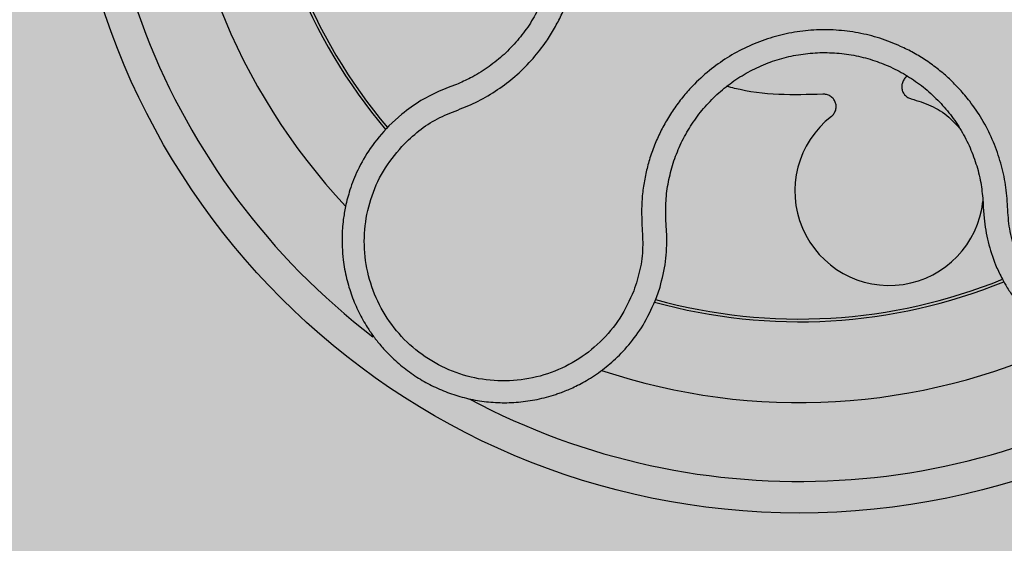
# Model space of a CAD drawing. Units: inches. Extents: x 709 to 829, y 227 to 250.
# Drawn here: x 757 to 757, y 236 to 236 of the extents above; entities that cross this region are included whole.
import ezdxf

# ---------------------------------------------------------------- set-up
doc = ezdxf.new("R2010")
doc.units = ezdxf.units.IN
doc.header["$MEASUREMENT"] = 0
doc.layers.add('.Operis_HACH', color=255, linetype='Continuous')
doc.layers.add('.Operis_MOBI', color=1, linetype='Continuous')

# ---------------------------------------------------------------- blocks, each defined once
blk = doc.blocks.new('MDLV1414E')
at = {"layer": '.Operis_HACH', "true_color": 0xeaecd4}
h = blk.add_hatch(color=254, dxfattribs=at)
h.dxf.hatch_style = 1
edge = h.paths.add_edge_path()
edge.add_line((-0.5999999999985448, 0), (0, 0))
edge.add_line((0, 0), (0, 1.300000000000182))
edge.add_arc((-0.7000000000043656, -1.012304735162616), 2.415937331195163, 73.15745261203612, 106.8425473877987)
edge.add_line((-1.400000000001455, 1.300000000000182), (-1.400000000001455, 0.7000000000002728))
edge.add_line((-1.400000000001455, 0.7000000000002728), (-0.8600000000005821, 0.7000000000002728))
edge.add_arc((-0.8600000000005821, 0.4399999999991451), 0.2600000000011278, 2.0037305148434825e-10, 90, ccw=False)
edge.add_line((-0.5999999999985448, 0.4400000000000546), (-0.5999999999985448, 0))
at = {"layer": '.Operis_HACH', "true_color": 0x939598}
h = blk.add_hatch(color=252, dxfattribs=at)
h.dxf.hatch_style = 1
edge = h.paths.add_edge_path()
edge.add_arc((-0.1366354444617173, 0.1404735617238657), 0.046499256, -140.6396820622234, 219.3603179377765)
at = {"layer": '.Operis_MOBI'}
for p, q in [((-0.1588032154904795, 0.120992061760262), (-0.1593220770446351, 0.1207912237046003)), ((-0.1583921329656732, 0.1211484584914615), (-0.1588032154904795, 0.120992061760262)), ((-0.1618632605968742, 0.1192663142792298), (-0.1626836304712924, 0.1185206043464859)), ((-0.1249700604530517, 0.1136657027159345), (-0.124956576837576, 0.1133707387075447)), ((-0.124956576837576, 0.1133707387075447), (-0.1249123117886484, 0.1126737006702569)), ((-0.145074472988199, 0.1121943498606015), (-0.1451024872076232, 0.1126055190352417)), ((-0.1450392961560283, 0.111577308959113), (-0.145074472988199, 0.1121943498606015)), ((-0.145699962908111, 0.1076364656214537), (-0.1454745137307327, 0.1083014575337984))]:
    blk.add_line(p, q, dxfattribs=at)
blk.add_circle((-0.1366354444617173, 0.1404735617238657), 0.046499256, dxfattribs=at)
for centre, radius, start, end in [((-0.1366354444617173, 0.1404735617238657), 0.04449928800000001, 170.012492801048, 232.5298418682169), ((-0.1366354444617173, 0.1404735617238657), 0.0395, 179.4873874626437, 223.2043575301434), ((-0.1366354444617173, 0.1404735617238657), 0.03437398736321753, 182.4791365493503, 220.2005020324726), ((-0.1366354444617173, 0.1404735617238657), 0.03419945280000002, 182.528634967238, 220.1476829064891), ((-0.1309285510214977, 0.1143930119801553), 0.005986681252275592, 127.8304711305162, 353.6975406937046), ((-0.1366354444617173, 0.1404735617238657), 0.03419945279999997, 254.5374014963542, 292.1394844262376), ((-0.1366354444617173, 0.1404735617238657), 0.03437398736321752, 254.4875562282814, 292.1745453859623), ((-0.1366354444617173, 0.140473561723411), 0.0395, 251.4874050588657, 295.2044865799377), ((-0.1366354444617173, 0.1404735617238657), 0.044499288, 241.924084009392, 304.6038444565634)]:
    blk.add_arc(centre, radius, start, end, dxfattribs=at)
for points, knots in [([(-0.1616962219050038, 0.1173931706775875), (-0.1613521205799771, 0.1177100859690654), (-0.1606637421864434, 0.118344078420705), (-0.159462140793039, 0.1190897327333005), (-0.1581446283744299, 0.1195825086201694), (-0.1568402889388381, 0.1201456358521682), (-0.155633122602012, 0.1208851350834266), (-0.1545116570487153, 0.1217680712211404), (-0.1535230543959187, 0.1227639230069144), (-0.1527460896613775, 0.1237676725131678), (-0.1521646378751029, 0.124698276350955), (-0.1517322872241493, 0.1255361799389902), (-0.1513684195597307, 0.1264035622616575), (-0.1510751512905699, 0.1272977914140938), (-0.1508565019248636, 0.1282165946272471), (-0.1506901293250849, 0.129294190840028), (-0.1506235833949177, 0.1305428798773391), (-0.1507206601527287, 0.1319566408842547), (-0.1509891747409711, 0.1333482542445381), (-0.1514235278955312, 0.1346970079080165), (-0.1520197784775519, 0.1359829196198916), (-0.1527669079878251, 0.1371887280206465), (-0.1536561228131177, 0.1382936155382595), (-0.1546643634501379, 0.1392743810438333), (-0.1557895782389096, 0.1401339426820414), (-0.1568663359212223, 0.1407632701552757), (-0.1578643184620887, 0.141217962428982), (-0.1587499784582178, 0.1415396638744824), (-0.1596600167758879, 0.1417878317829491), (-0.1605860628405935, 0.1419628815801843), (-0.1615209585870616, 0.1420632773215402), (-0.1626297654074733, 0.1420893846129729), (-0.1638948876425275, 0.1419859016873488), (-0.1652828720179969, 0.1417102971195163), (-0.166612442699261, 0.1412440191356836), (-0.167913588033116, 0.1407128892801666), (-0.1693022429608391, 0.1404464324464243), (-0.1702377161054756, 0.1404457337398526), (-0.1707051660341676, 0.1404453846007527)], [0, 0, 0, 0, 0.03110384376474213, 0.06222357417085943, 0.09330769709112652, 0.1245459557306453, 0.1565899540341194, 0.187145057959068, 0.2192914520040091, 0.2496469657803497, 0.2713402185396375, 0.2921607381791722, 0.3122500681038836, 0.333792852553764, 0.3546230654936696, 0.3749301961281985, 0.4061614011535695, 0.4374663871035663, 0.4688132260906365, 0.5000457207048756, 0.531324002028055, 0.5627021199430303, 0.5940111200690731, 0.6252795251090455, 0.6559036948623269, 0.6878641327999617, 0.7079182589841418, 0.7287254642799581, 0.7504272810232211, 0.7705531403576673, 0.7913250512088233, 0.8128811028485345, 0.8442210313229124, 0.8755619789304507, 0.9067058554867943, 0.9378008821308064, 0.968919499937029, 1, 1, 1, 1]), ([(-0.1661386229243362, 0.1397621046835411), (-0.1659188383273431, 0.139850491044399), (-0.1654790347456583, 0.1400273580225075), (-0.1646329894356313, 0.1402826638468468), (-0.1635970236529829, 0.1404939340468445), (-0.1623728675112943, 0.140592398339777), (-0.1611472176082316, 0.1405398464280552), (-0.1599380863481201, 0.140338340467224), (-0.1587606470930041, 0.1399933007819527), (-0.1576317652725265, 0.1395091107774533), (-0.1565702505904483, 0.1388899603775826), (-0.1555924501735717, 0.1381457313227656), (-0.1547115354478592, 0.137288829186673), (-0.1539399262037477, 0.1363303432258363), (-0.1532916718933848, 0.1352842871619941), (-0.1527743702172302, 0.1341687398180511), (-0.1523975963500561, 0.1329986407872639), (-0.1521647369881975, 0.1317913383822997), (-0.1520806744083529, 0.1305647088993283), (-0.1521461326847202, 0.1293376322478252), (-0.1523598738567671, 0.128127032833163), (-0.1527206045211642, 0.1269509788762662), (-0.1532212141100899, 0.1258281301893476), (-0.1538520976246218, 0.1247747097463616), (-0.1546049237294937, 0.1238058794738208), (-0.1554705704111257, 0.1229363561792525), (-0.1564363455254352, 0.1221796610066122), (-0.1574157454015221, 0.1215780938068747), (-0.1580911398414173, 0.1212809031067081), (-0.1583921329656732, 0.1211484584914615)], [0, 0, 0, 0, 0.02234805742846927, 0.04471994736266828, 0.08331109896417967, 0.1218999590067154, 0.1603211501517396, 0.1987661596098732, 0.2372473010506987, 0.2757551083950492, 0.3142887563507257, 0.3527805358311357, 0.3912573987253966, 0.4297800041768506, 0.4683841179053011, 0.5068635902149835, 0.5452867171505449, 0.5838523084085541, 0.6223698820678844, 0.6608008685180349, 0.6993302397380947, 0.7379176103342167, 0.776453755723962, 0.8149557722625003, 0.8534340865414799, 0.8919086012520749, 0.9304102437633202, 0.968986955132834, 1, 1, 1, 1]), ([(-0.1224289976307773, 0.1095071426161667), (-0.1226241536132875, 0.1099325205063906), (-0.1230145689623896, 0.1107835016614445), (-0.1233524706476601, 0.1121574278304251), (-0.1234130937373266, 0.1135616344818118), (-0.1235449478481314, 0.1149637150151648), (-0.1238747422612505, 0.1163394982172576), (-0.1243640851171222, 0.1176810228744216), (-0.1250115316797746, 0.1189404300375827), (-0.1257270203132066, 0.1199897983342453), (-0.1264331007041619, 0.1208313084757719), (-0.1270960997280781, 0.1215013917112628), (-0.127807312150253, 0.122114701899136), (-0.128565734368749, 0.1226685865317449), (-0.1293708983284887, 0.1231590822185353), (-0.1303453383588931, 0.1236501393173057), (-0.1315131902156281, 0.1241002209503677), (-0.1328888819407439, 0.1244463924440424), (-0.1342976316009299, 0.1246205812931294), (-0.13571637323912, 0.1246239228735249), (-0.1371238457941217, 0.124454331072684), (-0.1384996224951465, 0.1241152184225029), (-0.1398243020594236, 0.1236116790882988), (-0.1410693408834049, 0.1229551663323036), (-0.14223516714992, 0.122149358885963), (-0.1431672895632801, 0.1213180236754852), (-0.1439087524559, 0.1205075099546775), (-0.1444888023324893, 0.119762674386493), (-0.1450060434872285, 0.1189721025516519), (-0.1454583527884097, 0.1181438862586219), (-0.1458424060838297, 0.1172844339184849), (-0.1461530243686866, 0.116396245240594), (-0.1463908823861857, 0.1154871325916247), (-0.146554101993388, 0.1145637744584747), (-0.1466621129220584, 0.1134647687927099), (-0.1466272788675269, 0.1122042571191741), (-0.1465297032991657, 0.1108018818272285), (-0.1467038856571889, 0.1093977577861551), (-0.1469925955680083, 0.1085075085125027), (-0.1471368596612592, 0.1080626640537048)], [0, 0, 0, 0, 0.03111709397756734, 0.06225067447045894, 0.09335026478613193, 0.124482741294147, 0.1557829256224195, 0.187148190059837, 0.2192606181948789, 0.2496859890313574, 0.2713925509158878, 0.2922078374364068, 0.3122732419662753, 0.3337457389107144, 0.3545392654193071, 0.3748420377632196, 0.4061684315446404, 0.4374593018253097, 0.4688198528698717, 0.5001940935133645, 0.5314360203883116, 0.5627201317402887, 0.5940564575427465, 0.6253195135948051, 0.6559815402932385, 0.6879905551621227, 0.7080768145976801, 0.7289228860145299, 0.7506709963450287, 0.77080868536816, 0.7916042393756841, 0.8131954255049115, 0.8333084101292557, 0.8540345889459572, 0.8755079698727953, 0.9066333213502878, 0.9377781997893113, 0.9689086822371739, 0.9999999999999999, 0.9999999999999999, 0.9999999999999999, 0.9999999999999999]), ([(-0.1451024872076232, 0.1126055190352417), (-0.1451092461065855, 0.1129429243114828), (-0.1451241443865001, 0.1136866493429807), (-0.1449862004956231, 0.1148324313876401), (-0.1447052585281199, 0.1160223433548708), (-0.1442774978131638, 0.117170927490406), (-0.1437128137040418, 0.1182606812794802), (-0.143020616407739, 0.1192763792450933), (-0.142210450481798, 0.1202029269011291), (-0.1412924341202597, 0.1210228416821337), (-0.1402820179355331, 0.121724016855751), (-0.1391944279894233, 0.122297460527534), (-0.1380452133817016, 0.1227344971971434), (-0.1368516729562543, 0.1230287849016349), (-0.1356306561792735, 0.1231759475244871), (-0.1343998534212005, 0.123173012537336), (-0.133177712741599, 0.1230218017831248), (-0.1319841603981331, 0.1227212997041534), (-0.1308367215751787, 0.1222790097335746), (-0.1297511419325019, 0.121702628850926), (-0.1287453260738403, 0.1209975186584415), (-0.1278335841197986, 0.1201750936129429), (-0.1270268021617085, 0.1192495037971639), (-0.1263370654123719, 0.118234013169058), (-0.1257767600691295, 0.1171404033266299), (-0.1253566303130356, 0.1159865124682256), (-0.1250742344345781, 0.1148224071912409), (-0.1250038134894567, 0.1140404823595418), (-0.1249700604530517, 0.1136657027159345)], [0, 0, 0, 0, 0.03209702601711132, 0.07074981740519566, 0.1094496926446824, 0.148228224306389, 0.1870582033697337, 0.2259346770705399, 0.2648486887820978, 0.3037957316036221, 0.3426371285860023, 0.3814350873136675, 0.4203197219653706, 0.4591359663983775, 0.4978980606964482, 0.5368243127855394, 0.5757353845698727, 0.6145635495182884, 0.6534400600041812, 0.6922872189562417, 0.7310753299344753, 0.7699032703111561, 0.8087499033390833, 0.8475735163168924, 0.8864024434427086, 0.9253513746243759, 0.9642206206346732, 1, 1, 1, 1]), ([(-0.1297505714828731, 0.1216715183218184), (-0.1297794789206819, 0.1216566242196677), (-0.1298848823644221, 0.1216023167653475), (-0.1300185502914246, 0.1214386152596489), (-0.1301233128397143, 0.1212060751004174), (-0.1301459155292832, 0.120953898141579), (-0.1300913462764584, 0.1207073884224883), (-0.1299592107025092, 0.1204875027365233), (-0.129764366109157, 0.1203161412986447), (-0.1296045959970797, 0.1202628872524656), (-0.1295267783352756, 0.1202369493271362)], [0, 0, 0, 0, 0.05229268754960426, 0.1906716346137489, 0.329050787620878, 0.4604483245150631, 0.5918448556890207, 0.7302240909428774, 0.8686028987201254, 1, 1, 1, 1]), ([(-0.1238062856864417, 0.1089164174104553), (-0.1237176180584356, 0.108751785718141), (-0.1235058361999108, 0.1083585643091283), (-0.123086293497181, 0.1077091735705835), (-0.1224399972634274, 0.1068664542276565), (-0.1215562286306522, 0.1059590470690637), (-0.1204624288366176, 0.1051056035107649), (-0.1193033957970329, 0.1044259640402743), (-0.1181075405183947, 0.1039169280620627), (-0.1169001531525282, 0.1035713974160899), (-0.115703452967864, 0.103379191750264), (-0.1145363251271192, 0.1033278130712461), (-0.1134143798335572, 0.1034031191425129), (-0.1123498437736998, 0.1035900902083995), (-0.111048638857028, 0.1039591126632331), (-0.1095978230150649, 0.1046080923456429), (-0.1083763484493829, 0.1054450732904115), (-0.1075730947704869, 0.106150997698478), (-0.1070625894208206, 0.1066671389194198), (-0.1065025316929678, 0.1073199057395868), (-0.1059224384807749, 0.1081338145181689), (-0.1053655830110074, 0.1091301813612517), (-0.1049150427206769, 0.1102014639245681), (-0.1045829736176529, 0.1113368124028966), (-0.1043805121080368, 0.1125231760556744), (-0.1043339443567675, 0.1134279856032663), (-0.1043474156031152, 0.1140460491601516), (-0.1043654998284183, 0.1143903365391452), (-0.1044009914548951, 0.1147897106980054), (-0.1044603635382373, 0.1152429977360043), (-0.1045509090763517, 0.1157483221722941), (-0.1046806593876681, 0.1163029854947126), (-0.1049101515673101, 0.1170781292962602), (-0.105310997198103, 0.118089955209598), (-0.1059934428340057, 0.1193169418779689), (-0.1069394933365402, 0.1205854036174969), (-0.1077698966109892, 0.1213194610877508), (-0.108206588178291, 0.1217054864277998)], [0, 0, 0, 0, 0.0153066427205837, 0.03655978699274152, 0.06322049003137778, 0.1021603964118667, 0.1399061339008829, 0.1764580701551223, 0.2118168143059489, 0.2459829095467865, 0.2789569438068207, 0.3107394597034316, 0.3413311859768114, 0.3707327137742749, 0.3989448573671955, 0.4517456225996112, 0.4998141092669766, 0.5193220719791797, 0.5390796151117552, 0.5590871714921403, 0.589559901045328, 0.6205971790803066, 0.6522003843810509, 0.6843707240837907, 0.7171096018241188, 0.7504182356871015, 0.7582879081881464, 0.7676905148620674, 0.7786259690250761, 0.7910944126839299, 0.8050958892304426, 0.8206303787859689, 0.8376979091637302, 0.8712418426066469, 0.9094745698782571, 0.9523945857014118, 1, 1, 1, 1]), ([(-0.1593220770446351, 0.1207912237046003), (-0.1597722649166826, 0.1205835506889343), (-0.1606747007608647, 0.1201672543293171), (-0.1614664714943501, 0.1195670843212611), (-0.1618632605968742, 0.1192663142792298)], [0, 0, 0, 0, 0.4988585920293578, 0.9999999999999999, 0.9999999999999999, 0.9999999999999999, 0.9999999999999999]), ([(-0.1351454038594966, 0.120529465468735), (-0.1360776737928973, 0.1205023434818031), (-0.1379494874199736, 0.1204478878958071), (-0.1399975156746223, 0.1206902986950809), (-0.1410691779528861, 0.1209866261665411), (-0.1412348328958615, 0.1210324317457889)], [0, 0, 0, 0, 0.4561899339807962, 0.9159391634494987, 1, 1, 1, 1]), ([(-0.1346003454018501, 0.1191214661089361), (-0.1345405839456362, 0.1191776516034224), (-0.1344178856015787, 0.1192930080219412), (-0.1343128850057838, 0.1195303066201632), (-0.1342851731242263, 0.1197852865930145), (-0.1343390032561729, 0.1200321354576772), (-0.1344654142230866, 0.1202508869741905), (-0.1346575877687428, 0.1204207458190467), (-0.134894999282551, 0.1205254903147761), (-0.1350633882466354, 0.1205281634770472), (-0.1351454038594966, 0.120529465468735)], [0, 0, 0, 0, 0.1217649957070891, 0.2500000024659165, 0.3782345605650956, 0.5000000526689191, 0.6217654772342316, 0.7499998472279411, 0.8782347935135922, 1, 1, 1, 1]), ([(-0.1295267783352756, 0.1202369493271362), (-0.1291073706815951, 0.1201075802223386), (-0.1282536060534767, 0.1198442307991172), (-0.1272095023596194, 0.11920020417665), (-0.1266925642557908, 0.1186337048488895), (-0.1264822476150584, 0.1184032241853856)], [0, 0, 0, 0, 0.3641648937507518, 0.7413100251953544, 1, 1, 1, 1]), ([(-0.1626836304712924, 0.1185206043464859), (-0.1630946972072707, 0.1180588063753021), (-0.1638606761480332, 0.1171982951846076), (-0.1646484832745045, 0.115797255356938), (-0.1651491918091779, 0.1145470633068726), (-0.1654303932518815, 0.1134903169472636), (-0.1655699133843882, 0.1126630699754969), (-0.1656267626531189, 0.1120842581008219), (-0.1656580625422066, 0.1115057836500455), (-0.1656568304606481, 0.1108484377696186), (-0.1655792345045484, 0.1099025317062114), (-0.1653899080192787, 0.1088590286085491), (-0.1650527359524858, 0.1077450578618482), (-0.1646078907870105, 0.1067071796678647), (-0.1641280911135254, 0.105854698982057), (-0.1636543790955329, 0.1051623683611069), (-0.1632005014689639, 0.1045883239708019), (-0.1626070147685823, 0.1039396797095833), (-0.1618480268807616, 0.1032514747325877), (-0.1609347271951265, 0.1025924032405783), (-0.1599718767174636, 0.1020444884829885), (-0.1589650045643793, 0.1016045505684815), (-0.1578971553826705, 0.1012689391400272), (-0.1567788579341141, 0.1010479404653779), (-0.1556224191153888, 0.1009508964630186), (-0.1544418026533094, 0.1009859454384241), (-0.1532528048119275, 0.1011595792028857), (-0.1523787724800059, 0.1013943666926025), (-0.1517951037385501, 0.1015979469598278), (-0.1514724035150721, 0.1017217571716174), (-0.1511028033055482, 0.1018791609130858), (-0.150689417256217, 0.1020759384705343), (-0.1502362911778619, 0.1023184541700175), (-0.1497484655119479, 0.1026134896887925), (-0.1490818508245866, 0.1030715322544893), (-0.1482432477423572, 0.1037656754574527), (-0.1472872347003431, 0.1047940264711542), (-0.1463734462813591, 0.1060856410040287), (-0.1459320605790708, 0.1071020162385139), (-0.145699962908111, 0.1076364656214537)], [0, 0, 0, 0, 0.05047649439084865, 0.0940575554295609, 0.1307383025793563, 0.1605146987879869, 0.1833834401084665, 0.1993419793011798, 0.2080938067860601, 0.2307886358159957, 0.253061217942773, 0.2856690712987788, 0.3173296001604689, 0.3480437490968023, 0.3778127097264561, 0.3971389219105294, 0.4165623583595296, 0.4375722327202984, 0.4689260884931534, 0.500099518257561, 0.5294136356818908, 0.5592858967946795, 0.5897178141169093, 0.6207108459302471, 0.6522662968636281, 0.6843855222124731, 0.7170697760471546, 0.7503203055146186, 0.7582158853727017, 0.7676413834589475, 0.7785969635125791, 0.7910826106476304, 0.8050983526863017, 0.8206441642295077, 0.8377201355753968, 0.8712718545764079, 0.9095034837039208, 0.9524134338555958, 1, 1, 1, 1]), ([(-0.1471368596612592, 0.1080626640537048), (-0.1474078008031938, 0.1074681744680674), (-0.1479504491144326, 0.1062775145119303), (-0.1492342279743752, 0.1047705323048831), (-0.1507909141801065, 0.1035594034096903), (-0.152590296449489, 0.1027349584796866), (-0.1545253467920702, 0.102318918295623), (-0.156507112813415, 0.1023444047946214), (-0.1584335259685759, 0.1028066393105291), (-0.1602118897426408, 0.1036840044225755), (-0.1617525360416039, 0.1049330199807628), (-0.1629784765609656, 0.1064933730581288), (-0.1638298136458616, 0.1082842297114439), (-0.1642582714412129, 0.1102164452490797), (-0.164261148784135, 0.112193714201112), (-0.1638108047991409, 0.1141119705393976), (-0.1629783682656125, 0.1159072337873113), (-0.1621232266261359, 0.1168982957647131), (-0.1616962219050038, 0.1173931706775875)], [0, 0, 0, 0, 0.06227363181250664, 0.1247233283549388, 0.1872130770284558, 0.2497352929133286, 0.3123160252928837, 0.3748998459987604, 0.4374506971498366, 0.4999094133614986, 0.5626202664156834, 0.625179493972343, 0.68781715982502, 0.7504209716949207, 0.812856187601241, 0.8752276411738699, 0.9376964189403327, 1, 1, 1, 1]), ([(-0.1249123117886484, 0.1126737006702569), (-0.1248448606129386, 0.1121644656564058), (-0.12471036324132, 0.1111490531852724), (-0.1243537153059151, 0.1101892923720698), (-0.1241759283002466, 0.1097108569560987)], [0, 0, 0, 0, 0.5015055737350639, 1, 1, 1, 1]), ([(-0.1454745137307327, 0.1083014575337984), (-0.1453359116494539, 0.1088386059495861), (-0.1450587313083815, 0.1099128104747251), (-0.1450457741739228, 0.1110225079160045), (-0.1450392961560283, 0.111577308959113)], [0, 0, 0, 0, 0.5000429648516327, 1, 1, 1, 1]), ([(-0.1241759283002466, 0.1097108569560987), (-0.1241177442789194, 0.1095748626053137), (-0.1240027879030094, 0.109306173404093), (-0.1238712479898822, 0.1090452681041825), (-0.1238062856864417, 0.1089164174104553)], [0, 0, 0, 0, 0.5061399930291943, 0.9999999999999999, 0.9999999999999999, 0.9999999999999999, 0.9999999999999999])]:
    blk.add_open_spline(points, degree=3, knots=knots, dxfattribs=at)

msp = doc.modelspace()

# ---------------------------------------------------------------- block references
msp.add_blockref('MDLV1414E', (756.7546980406893, 235.4202407436424))

doc.saveas('drawing.dxf')
